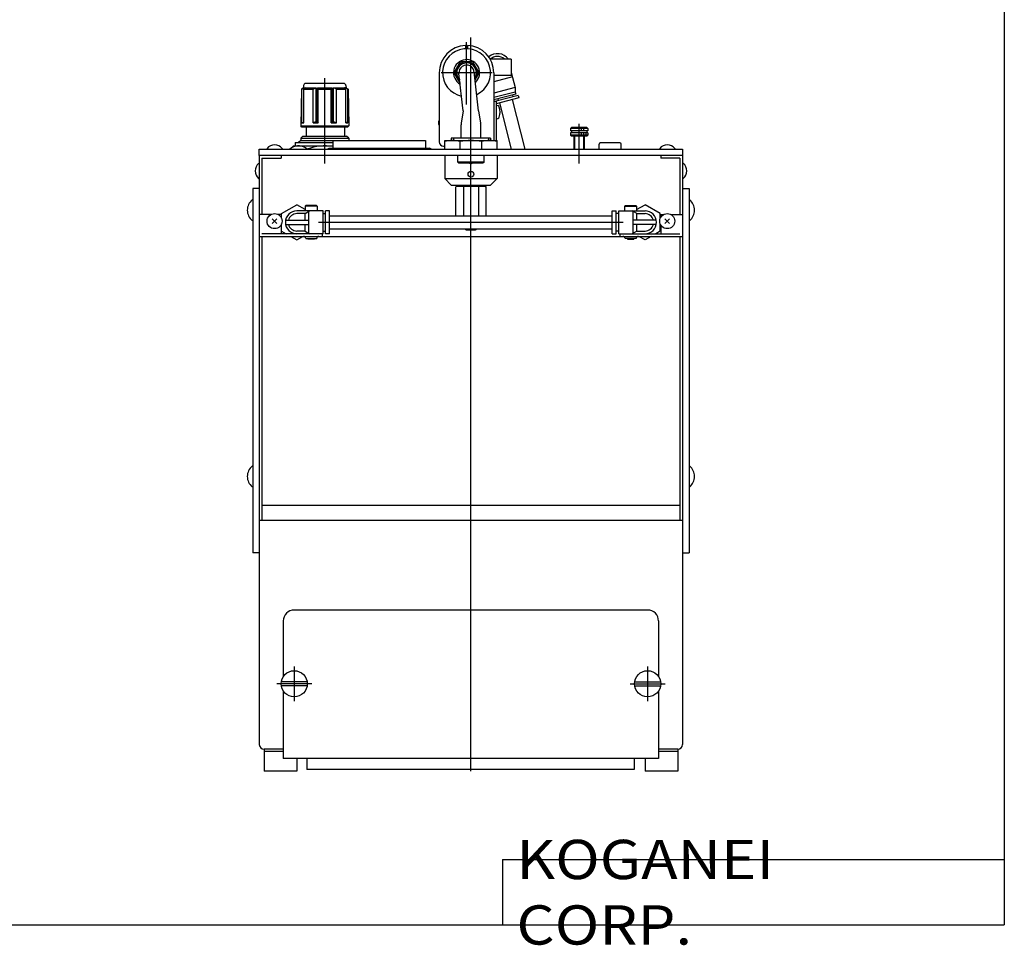
# Model space of a CAD drawing. Extents: x -564 to 574, y -410 to 410.
# Drawn here: x 123 to 574, y -410 to 14 of the extents above; entities that cross this region are included whole.
import ezdxf

# ---------------------------------------------------------------- set-up
doc = ezdxf.new("R2010")
doc.units = 0
doc.layers.get('0').update_dxf_attribs({"linetype": 'CONTINUOUS'})

# ---------------------------------------------------------------- blocks, each defined once
blk = doc.blocks.new('DTY-WC-S-1')
at = {"color": 2, "linetype": 'CONTINUOUS'}
for p, q in [((-2, 305.45), (-2, 334.06)), ((0, 0), (0, 336.18)), ((-67, 278.4), (-67, 317.52)), ((9.76, 320), (-13.71, 320)), ((49.6, 278.4), (49.6, 296.59)), ((-8, 290), (-8, 289)), ((8, 290), (8, 289)), ((47.55, 290.9), (47.55, 285)), ((51.67, 290.9), (51.67, 285)), ((-69.8, 251.45), (69.8, 251.45)), ((-74.43, 244), (-74.43, 243.7)), ((-71.97, 244), (-71.97, 243.7)), ((71.97, 244), (71.97, 243.7)), ((74.43, 244), (74.43, 243.7)), ((-81, 48), (-81, 32)), ((81, 48), (81, 32)), ((-73, 40), (-89, 40)), ((73, 40), (89, 40))]:
    blk.add_line(p, q, dxfattribs=at)
at = {"color": 7, "linetype": 'CONTINUOUS'}
for p, q in [((-2.5, 332.49), (-2.5, 330.99)), ((-2.5, 332), (-1.5, 332)), ((-1.5, 332.49), (-1.5, 330.99)), ((-4.89, 325), (-7.77, 320)), ((0.89, 325), (-4.89, 325)), ((3.77, 320), (0.89, 325)), ((18.5, 326.25), (8.83, 326.25)), ((18.5, 326.25), (18.5, 318.75)), ((-14.5, 320), (-14.5, 288.34)), ((-7.77, 320), (-4.96, 315.13)), ((-3.5, 302.52), (-5.48, 319.6)), ((3.5, 302.52), (1.48, 320.39)), ((1.89, 316.74), (3.77, 320)), ((10.5, 320), (10.5, 289)), ((18.5, 318.75), (10.5, 318.75)), ((19.02, 318.06), (10.5, 315.86)), ((18.5, 320.08), (20.27, 313.22)), ((-77.7, 312.54), (-77.99, 295.59)), ((-76.73, 313.1), (-77.7, 312.54)), ((-77.7, 312.54), (-77.58, 312.54)), ((-77.58, 312.54), (-76.08, 313.1)), ((-77.58, 297.03), (-77.58, 312.54)), ((-76.71, 314.11), (-76.73, 313.1)), ((-76.73, 313.1), (-76.08, 313.1)), ((-75.82, 313.1), (-76.6, 312.54)), ((-76.6, 297.03), (-76.6, 312.54)), ((-76.6, 312.54), (-72.36, 312.54)), ((-76.08, 313.1), (-76.08, 312.91)), ((-75.82, 313.1), (-71.01, 313.1)), ((-58.28, 315.1), (-75.71, 315.1)), ((-72.36, 312.54), (-71.01, 313.1)), ((-72.36, 297.03), (-72.36, 312.54)), ((-71.01, 297.6), (-71.01, 313.1)), ((-70, 312.54), (-70.4, 313.1)), ((-70.4, 313.1), (-63.59, 313.1)), ((-70.4, 297.6), (-70.4, 313.1)), ((-70, 312.54), (-64, 312.54)), ((-70, 297.03), (-70, 312.54)), ((-64, 312.54), (-63.59, 313.1)), ((-64, 297.03), (-64, 312.54)), ((-63.59, 297.6), (-63.59, 313.1)), ((-61.63, 312.54), (-62.98, 313.1)), ((-62.98, 313.1), (-58.17, 313.1)), ((-62.98, 297.6), (-62.98, 313.1)), ((-61.63, 312.54), (-57.39, 312.54)), ((-61.63, 297.03), (-61.63, 312.54)), ((-58.17, 313.1), (-57.39, 312.54)), ((-56.41, 312.54), (-57.91, 313.1)), ((-57.26, 313.1), (-57.91, 313.1)), ((-57.91, 312.91), (-57.91, 313.1)), ((-57.39, 297.03), (-57.39, 312.54)), ((-57.28, 314.11), (-57.26, 313.1)), ((-57.26, 313.1), (-56.3, 312.54)), ((-56.3, 312.54), (-56.41, 312.54)), ((-56.41, 297.03), (-56.41, 312.54)), ((-56.3, 312.54), (-56, 295.59)), ((20.27, 313.22), (10.5, 310.7)), ((20.27, 313.22), (20.29, 311.16)), ((20.29, 311.16), (10.5, 308.64)), ((20.54, 310.19), (10.5, 307.6)), ((10.5, 307), (11.5, 307)), ((21.61, 309.64), (11.5, 307.03)), ((21.91, 308.48), (11.5, 305.79)), ((11.5, 307), (11.5, 289)), ((12.31, 308.07), (12.51, 307.29)), ((24.81, 285), (19.04, 307.74)), ((19.08, 309.82), (19.28, 309.04)), ((20.29, 311.16), (20.54, 310.19)), ((21.61, 309.64), (21.91, 308.48)), ((-3.5, 302.52), (-4.45, 296.85)), ((3.5, 302.52), (4.45, 296.85)), ((11.5, 305.15), (12.33, 304.93)), ((18.62, 285), (13.23, 306.24)), ((11.5, 298.85), (12.33, 299.07)), ((-78, 295.6), (-56, 295.6)), ((-77.5, 295.1), (-77.99, 295.59)), ((-77.58, 297.03), (-76.6, 297.4)), ((-77.58, 297.03), (-76.6, 297.03)), ((-56.5, 295.1), (-77.5, 295.1)), ((-75.5, 295.1), (-75.5, 291)), ((-71.01, 297.6), (-72.36, 297.03)), ((-72.36, 297.03), (-70, 297.03)), ((-71.01, 297.6), (-70.4, 297.6)), ((-70.4, 297.6), (-70, 297.03)), ((-63.59, 297.6), (-64, 297.03)), ((-64, 297.03), (-61.63, 297.03)), ((-63.59, 297.6), (-62.98, 297.6)), ((-62.98, 297.6), (-61.63, 297.03)), ((-58, 295.1), (-58, 291)), ((-56.41, 297.03), (-57.39, 297.4)), ((-57.39, 297.03), (-56.41, 297.03)), ((-56.5, 295.1), (-56, 295.59)), ((-4.5, 290), (-4.5, 296.19)), ((4.5, 290), (4.5, 296.19)), ((45.61, 294.4), (46.11, 294.9)), ((53.61, 294.4), (45.61, 294.4)), ((45.61, 294.4), (45.61, 293.4)), ((53.61, 293.4), (45.61, 293.4)), ((53.11, 294.9), (46.11, 294.9)), ((46.11, 293.4), (46.11, 292.4)), ((50.61, 294.4), (50.61, 293.4)), ((51.61, 294.4), (51.61, 293.4)), ((53.11, 294.9), (53.61, 294.4)), ((53.11, 293.4), (53.11, 292.4)), ((53.61, 294.4), (53.61, 293.4)), ((-78, 289), (-79, 288)), ((-77, 291), (-78, 290)), ((-78, 290), (-56, 290)), ((-78, 290), (-78, 289)), ((-78, 289), (-20.75, 289)), ((-77, 291), (-57, 291)), ((-63.25, 289), (-63.25, 285.5)), ((-56, 290), (-57, 291)), ((-56, 290), (-56, 289)), ((-20.75, 289), (-20.75, 285.5)), ((-12, 289), (12, 289)), ((-12, 285), (-12, 289)), ((9, 290), (-9, 290)), ((-9, 290), (-9, 289)), ((9, 290), (9, 289)), ((12, 285), (12, 289)), ((53.61, 292.4), (45.61, 292.4)), ((45.61, 292.4), (45.61, 291.4)), ((53.61, 291.4), (45.61, 291.4)), ((46.11, 290.9), (45.61, 291.4)), ((53.11, 290.9), (46.11, 290.9)), ((47.11, 290.9), (47.11, 285)), ((50.61, 292.4), (50.61, 291.4)), ((51.61, 292.4), (51.61, 291.4)), ((52.11, 285), (52.11, 290.9)), ((52.61, 292.4), (52.61, 291.4)), ((53.61, 291.4), (53.11, 290.9)), ((53.61, 292.4), (53.61, 291.4)), ((-97, 282), (-97, 285)), ((-97, 285), (97, 285)), ((-93.45, 285.34), (-93.45, 285)), ((-86.55, 285.34), (-86.55, 285)), ((-81, 286.5), (-83, 285)), ((-81, 286.5), (-63.25, 286.5)), ((-80.5, 288), (-80.5, 286.5)), ((-80.5, 288), (-63.25, 288)), ((-65.9, 285), (-65.04, 285.5)), ((-65.04, 285.5), (-18.96, 285.5)), ((-18.1, 285), (-18.96, 285.5)), ((-12.5, 286.34), (-12, 286.34)), ((-4.97, 285), (-4.97, 288.43)), ((4.97, 285), (4.97, 288.43)), ((58.8, 285), (58.8, 287.3)), ((68.3, 287.8), (59.3, 287.8)), ((68.8, 285), (68.8, 287.3)), ((86.55, 285.34), (86.55, 285)), ((93.45, 285.34), (93.45, 285)), ((97, 285), (97, 282)), ((97, 282), (-97, 282)), ((-97, 282), (-97, 12.2)), ((-95.8, 280.8), (-95.8, 255)), ((-95.8, 280.8), (-87, 280.8)), ((-87, 282), (-87, 280.8)), ((-12, 282), (-12, 271.5)), ((-6, 279), (-6, 282)), ((6, 279), (6, 282)), ((12, 282), (12, 271.5)), ((87, 282), (87, 280.8)), ((95.8, 280.8), (87, 280.8)), ((95.8, 280.8), (95.8, 255)), ((97, 282), (97, 12.2)), ((-97.34, 278.45), (-97, 278.45)), ((-6, 279), (-5.5, 278.5)), ((6, 279), (-6, 279)), ((5.5, 278.5), (-5.5, 278.5)), ((6, 279), (5.5, 278.5)), ((97, 278.45), (97.34, 278.45)), ((-97.34, 271.55), (-97, 271.55)), ((-12, 271.5), (12, 271.5)), ((-12, 271.5), (-9, 268.5)), ((12, 271.5), (9, 268.5)), ((97, 271.55), (97.34, 271.55)), ((-100, 267), (-100, 100)), ((-97, 267), (-100, 267)), ((-9, 268.5), (9, 268.5)), ((-6, 268), (-6.93, 267.75)), ((-6.93, 254.45), (-6.93, 267.75)), ((-6, 268.48), (-6, 268)), ((-6, 268), (6, 268)), ((-3.46, 267.75), (-3.46, 254.45)), ((3.46, 267.75), (3.46, 254.45)), ((6, 268.48), (6, 268)), ((6, 268), (6.93, 267.75)), ((6.93, 254.45), (6.93, 267.75)), ((97, 267), (100, 267)), ((100, 267), (100, 100)), ((-100, 261.7), (-100.29, 261.7)), ((-86.8, 255.49), (-79.8, 259.53)), ((-75.95, 257.31), (-79.8, 259.53)), ((-75.95, 258.9), (-75.6, 259.1)), ((-75.95, 258.9), (-75.95, 256.7)), ((-70.45, 258.9), (-75.95, 258.9)), ((-70.8, 259.1), (-75.6, 259.1)), ((-70.45, 258.9), (-70.8, 259.1)), ((-70.45, 258.9), (-70.45, 256.7)), ((70.45, 258.9), (70.8, 259.1)), ((70.45, 258.9), (75.95, 258.9)), ((70.45, 258.9), (70.45, 256.7)), ((70.8, 259.1), (75.6, 259.1)), ((75.95, 258.9), (75.6, 259.1)), ((75.95, 257.31), (79.8, 259.53)), ((75.95, 258.9), (75.95, 256.7)), ((86.8, 255.49), (79.8, 259.53)), ((100, 261.7), (100.29, 261.7)), ((-91.7, 255), (-97, 255)), ((-91.06, 253.06), (-88.94, 250.94)), ((-91.06, 250.94), (-88.94, 253.06)), ((-87, 255), (-88.3, 255)), ((-87, 255), (-87, 253.7)), ((-86.8, 253.29), (-86.8, 255.49)), ((-67.8, 256.7), (-79.8, 256.7)), ((-76.05, 255.43), (-79.8, 255.43)), ((-76.05, 255.43), (-73.95, 256.7)), ((-76.05, 252.45), (-76.05, 255.43)), ((-74.3, 246.2), (-74.3, 256.7)), ((-67.8, 246.2), (-67.8, 256.7)), ((-67.8, 255.5), (-66.6, 255.5)), ((-66.6, 246.2), (-66.6, 256.7)), ((-64.8, 256.7), (-66.6, 256.7)), ((-64.8, 246.2), (-64.8, 256.7)), ((-64.8, 254.45), (64.8, 254.45)), ((64.8, 256.7), (66.6, 256.7)), ((64.8, 246.2), (64.8, 256.7)), ((66.6, 246.2), (66.6, 256.7)), ((67.8, 255.5), (66.6, 255.5)), ((67.8, 256.7), (79.8, 256.7)), ((67.8, 246.2), (67.8, 256.7)), ((76.05, 255.43), (73.95, 256.7)), ((74.3, 246.2), (74.3, 256.7)), ((76.05, 255.43), (79.8, 255.43)), ((76.05, 252.45), (76.05, 255.43)), ((86.8, 253.29), (86.8, 255.49)), ((87, 255), (87, 253.7)), ((87, 255), (88.3, 255)), ((91.06, 250.94), (88.94, 253.06)), ((91.06, 253.06), (88.94, 250.94)), ((91.7, 255), (97, 255)), ((-100, 252.3), (-100.29, 252.3)), ((-87, 250.3), (-87, 246.2)), ((-86.8, 247.41), (-86.8, 250.71)), ((-84.95, 252.45), (-74.3, 252.45)), ((-84.95, 250.45), (-74.3, 250.45)), ((-76.05, 247.47), (-76.05, 250.45)), ((-64.8, 248.45), (64.8, 248.45)), ((-2.78, 248.45), (-2, 248)), ((2, 248), (2.78, 248.45)), ((84.95, 252.45), (74.3, 252.45)), ((84.95, 250.45), (74.3, 250.45)), ((76.05, 247.47), (76.05, 250.45)), ((86.8, 247.41), (86.8, 250.71)), ((87, 250.3), (87, 246.2)), ((100, 252.3), (100.29, 252.3)), ((-97, 245), (-68.2, 245)), ((-67.8, 246.2), (-95.8, 246.2)), ((-95.8, 245), (-95.8, 115)), ((-86.8, 247.41), (-84.7, 246.2)), ((-82.62, 245), (-79.8, 243.37)), ((-76.05, 247.47), (-79.8, 247.47)), ((-79.8, 243.37), (-76.98, 245)), ((-76.05, 247.47), (-73.95, 246.2)), ((-75.7, 244), (-70.7, 244)), ((-74.7, 244), (-74.7, 243.7)), ((-71.7, 244), (-71.7, 243.7)), ((-68.2, 246.2), (-68.2, 245)), ((-68.2, 245), (68.2, 245)), ((-67.8, 247.4), (-66.6, 247.4)), ((-64.8, 246.2), (-66.6, 246.2)), ((-2, 248), (2, 248)), ((64.8, 246.2), (66.6, 246.2)), ((67.8, 247.4), (66.6, 247.4)), ((67.8, 246.2), (95.8, 246.2)), ((68.2, 246.2), (68.2, 245)), ((68.2, 245), (97, 245)), ((75.7, 244), (70.7, 244)), ((71.7, 244), (71.7, 243.7)), ((76.05, 247.47), (73.95, 246.2)), ((74.7, 244), (74.7, 243.7)), ((76.05, 247.47), (79.8, 247.47)), ((79.8, 243.37), (76.98, 245)), ((82.62, 245), (79.8, 243.37)), ((86.8, 247.41), (84.7, 246.2)), ((95.8, 245), (95.8, 115)), ((-71.7, 243.7), (-74.7, 243.7)), ((71.7, 243.7), (74.7, 243.7)), ((-100, 139.7), (-100.29, 139.7)), ((100, 139.7), (100.29, 139.7)), ((-100, 130.3), (-100.29, 130.3)), ((100, 130.3), (100.29, 130.3)), ((-95.8, 121.8), (95.8, 121.8)), ((-97, 115), (97, 115)), ((-97, 100), (-100, 100)), ((97, 100), (100, 100)), ((81, 73.8), (-81, 73.8)), ((-86, 68.8), (-86, 43.32)), ((86, 68.8), (86, 43.32)), ((-75.07, 40.9), (-86.93, 40.9)), ((75.07, 40.9), (86.93, 40.9)), ((-75.07, 39.1), (-86.93, 39.1)), ((-86, 36.68), (-86, 5.8)), ((75.07, 39.1), (86.93, 39.1)), ((86, 36.68), (86, 5.8)), ((-86, 10), (-94.8, 10)), ((-94.8, 10), (-94.8, 0)), ((94.8, 10), (86, 10)), ((94.8, 10), (94.8, 0)), ((-86, 9), (-94.8, 9)), ((86, 5.8), (-86, 5.8)), ((-79.8, 5.8), (-79.8, 0)), ((-75.2, 5.8), (-75.2, 0.76)), ((74.8, 5.8), (74.8, 0.76)), ((79.8, 5.8), (79.8, 0)), ((94.8, 9), (86, 9)), ((-79.8, 0), (-94.8, 0)), ((74.8, 0.76), (-75.2, 0.76)), ((94.8, 0), (79.8, 0))]:
    blk.add_line(p, q, dxfattribs=at)
for centre, radius in [((0, 273.5), 1.3), ((-90, 252), 3.45), ((90, 252), 3.45), ((-81, 40), 6), ((81, 40), 6)]:
    blk.add_circle(centre, radius, dxfattribs=at)
for centre, radius, start, end in [((-2, 320), 12.5, 92.2924, 180), ((-2, 320), 11, 295.0079, 258.0497), ((-2, 320), 12.5, 0, 87.7076), ((-2, 320), 6, 312.1402, 240.9174), ((-2, 320), 5, 320.8819, 232.1757), ((12.2, 322.5), 6.25, 36.8699, 130.2009), ((12.17, 322.47), 4.99, 49.104, 131.6085), ((-2, 320), 4.5, 327.5124, 225.5452), ((-2, 320), 3.5, 0, 186.6027), ((-75.71, 314.1), 0.995, 89.7399, 179.6843), ((-58.28, 314.1), 1, 0.5995, 89.9763), ((12.07, 303.96), 1, 19.0863, 75), ((6.4, 302), 7, 340.9137, 19.0863), ((-13.15, 297), 1.75, 140.4823, 219.5177), ((12.07, 300.04), 1, 285, 340.9137), ((-0.5, 296.19), 4, 170.5377, 180), ((0.5, 296.19), 4, 0, 9.4623), ((-8.49, 277.89), 11.11, 71.5501, 108.4499), ((0, 267.07), 21.93, 76.8975, 103.1025), ((8.49, 277.89), 11.11, 71.5501, 108.4499), ((-90, 282.3), 4.6, 41.4096, 138.5904), ((-79, 280.42), 6.08, 48.8691, 122.6465), ((-67, 264.42), 22.08, 80.2218, 111.2424), ((-12.5, 288.34), 2, 180, 270), ((59.3, 287.3), 0.5, 90, 180), ((68.3, 287.3), 0.5, 0, 90), ((90, 282.3), 4.6, 41.4096, 138.5904), ((-94.3, 275), 4.6, 131.4096, 228.5904), ((0, 279), 0.7, 225.5847, 314.4153), ((94.3, 275), 4.6, 311.4096, 48.5904), ((-96.4, 257), 6.1, 129.6019, 230.3981), ((96.4, 257), 6.1, 309.6019, 50.3981), ((-79.8, 251.45), 5.25, 90, 270), ((-79.8, 251.45), 3.98, 90, 165.4458), ((79.8, 251.45), 5.25, 270, 90), ((79.8, 251.45), 3.98, 14.5542, 90), ((-79.8, 251.45), 3.98, 194.5542, 270), ((79.8, 251.45), 3.98, 270, 345.4458), ((-76.7, 244), 1, 0, 90), ((-69.7, 244), 1, 90, 180), ((69.7, 244), 1, 0, 90), ((76.7, 244), 1, 90, 180), ((-96.4, 135), 6.1, 129.6019, 230.3981), ((96.4, 135), 6.1, 309.6019, 50.3981), ((-81, 68.8), 5, 90, 180), ((81, 68.8), 5, 0, 90), ((-94.8, 12.2), 2.2, 180, 270), ((94.8, 12.2), 2.2, 270, 0)]:
    blk.add_arc(centre, radius, start, end, dxfattribs=at)
for points, start_tangent, end_tangent in [([(-3.46, 267.75), (-4.32, 267.94), (-5.2, 268), (-6.07, 267.94), (-6.93, 267.75)], (-0.961149, 0.27603), (-0.961149, -0.27603)), ([(3.46, 267.75), (1.74, 267.94), (0, 268), (-1.74, 267.94), (-3.46, 267.75)], (-0.989847, 0.142136), (-0.989847, -0.142136)), ([(6.93, 267.75), (6.07, 267.94), (5.2, 268), (4.32, 267.94), (3.46, 267.75)], (-0.961149, 0.27603), (-0.961149, -0.27603))]:
    blk.add_spline(points, degree=3, dxfattribs=dict(at, start_tangent=start_tangent, end_tangent=end_tangent))

msp = doc.modelspace()

# ---------------------------------------------------------------- linework, layer by layer
at = {"color": 7, "linetype": 'CONTINUOUS'}
for p, q in [((574.5, 400.5), (574.5, -400.5)), ((344.5, -370.5), (574.5, -370.5)), ((344.5, -370.5), (344.5, -400.5)), ((-564.5, -400.5), (574.5, -400.5))]:
    msp.add_line(p, q, dxfattribs=at)

# ---------------------------------------------------------------- block references
at = {"linetype": 'ByBlock'}
msp.add_blockref('DTY-WC-S-1', (330, -330), dxfattribs=at)

# ---------------------------------------------------------------- texts
at = {"color": 7, "linetype": 'CONTINUOUS', "insert": (350.86, -385.5), "char_height": 18, "attachment_point": 4}
msp.add_mtext('\\W1.121;\\A1;KOGANEI CORP.', dxfattribs=at)

doc.saveas('drawing.dxf')
